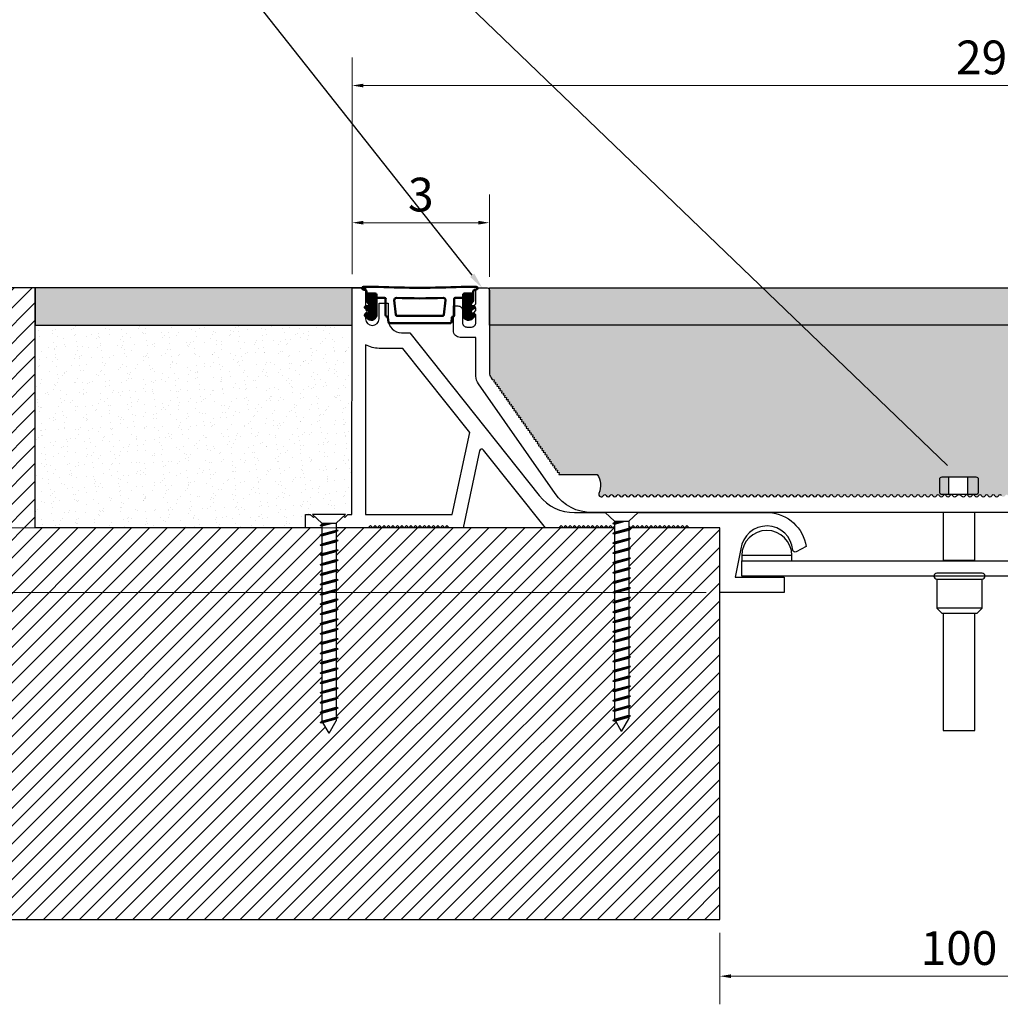
# Model space of a CAD drawing. Units: inches. Extents: x 257 to 1680, y 113 to 281.
# Drawn here: x 771 to 815, y 196 to 240 of the extents above; entities that cross this region are included whole.
import ezdxf
from ezdxf import colors
from ezdxf.entities.mleader import LeaderData, LeaderLine
from ezdxf.math import Vec2, Vec3

# ---------------------------------------------------------------- set-up
doc = ezdxf.new("R2010")
doc.units = ezdxf.units.IN
doc.header["$MEASUREMENT"] = 0
doc.set_wipeout_variables(frame=1)
for name, color, linetype in [('DIM-TEXT', 1, 'Continuous'), ('Layer2', 250, 'Continuous'), ('SUBSTRATE', 94, 'Continuous')]:
    doc.layers.add(name, color=color, linetype=linetype)
doc.layers.add('FASTENERS', color=130, linetype='Continuous', lineweight=30)
doc.layers.add('OBJECT', color=7, linetype='Continuous', lineweight=50)
doc.styles.add('2xIPC_TXT', font='arial.ttf', dxfattribs={"height": 0.2})
doc.styles.add('ISO Proportional', font='isocp.shx')
doc.dimstyles.new('nam', dxfattribs={"dimtxt": 0.6, "dimasz": 0.5, "dimexe": 1.25, "dimexo": 0.6, "dimgap": 0.5, "dimtad": 3, "dimdec": 1, "dimlfac": 0.5, "dimdsep": 46, "dimlunit": 6, "dimtxsty": 'ISO Proportional', "dimcen": 0, "dimclrd": 252, "dimclre": 252, "dimclrt": 5, "dimadec": 0, "dimazin": 0, "dimtfac": 1, "dimtdec": 1, "dimtofl": 0, "dimtmove": 0, "dimatfit": 3, "dimfxl": 1, "dimtvp": 1, "dimtolj": 1, "dimtzin": 0, "dimlwd": 15, "dimlwe": 15, "dimarcsym": 0})
pattern_1 = [(127.5, (993.2906, 67.37536), (-0.769188, -0.025147), [0, -0.606784, 0, -0.67864, 0, -0.6487]), (97.5, (993.2906, 67.3754), (-1.1266007, 0.706495), [0, -0.327344, 0, -0.546904, 0, -0.20958]), (57.5, (993.2906, 66.88435), (-0.0022591, 1.2431654), [0, -0.1996, 0, -0.71856, 0, -0.93812]), (47.5, (993.2906, 66.8843), (-0.350368, 1.2000457), [0, -0.0998, 0, -0.471056, 0, -0.53892])]
pattern_2 = [(45, (-1.127849, -1.249296), (-0.005892557, 0.005892557), [])]

# ---------------------------------------------------------------- blocks, each defined once
blk = doc.blocks.new('J1D501')
at = {"layer": 'OBJECT'}
h = blk.add_hatch(dxfattribs=at)
h.set_pattern_fill('ANSI31', color=256, scale=0.066667, style=0)
h.set_pattern_definition(pattern_2)
edge = h.paths.add_edge_path(flags=0)
edge.add_line((-0.1438, -0.1727), (-0.1181, -0.1954))
edge.add_arc((-0.0915, -0.1539), 0.0492, 237.3501, 360)
edge.add_line((-0.0423, -0.1539), (-0.0423, -0.0098))
edge.add_line((-0.0423, -0.0098), (-0.0423, 0.0292))
edge.add_arc((-0.0541, 0.0292), 0.0118, 0, 90)
edge.add_line((-0.0541, 0.041), (-0.1348, 0.041))
edge.add_line((-0.1348, 0.041), (-0.1348, -0.0274))
edge.add_arc((-0.125, -0.0274), 0.00984, 180, 223.95673)
edge.add_line((-0.1321, -0.0343), (-0.1154, -0.0516))
edge.add_arc((-0.126, -0.0619), 0.0148, -90, 43.95673, ccw=False)
edge.add_line((-0.126, -0.0766), (-0.1407, -0.0766))
edge.add_arc((-0.1407, -0.0865), 0.00984, 90, 248.69547)
edge.add_line((-0.1443, -0.0957), (-0.1238, -0.1075))
edge.add_arc((-0.1309, -0.1259), 0.0197, -90, 68.69547, ccw=False)
edge.add_line((-0.1309, -0.1455), (-0.1358, -0.1455))
edge.add_arc((-0.1358, -0.1603), 0.0148, 90, 237.3501)
h = blk.add_hatch(dxfattribs=at)
h.set_pattern_fill('ANSI31', color=256, scale=0.066667, style=0)
h.set_pattern_definition(pattern_2)
edge = h.paths.add_edge_path(flags=0)
edge.add_line((0.8533, 0.041), (0.7726, 0.041))
edge.add_arc((0.7726, 0.0292), 0.0118, 90, 180)
edge.add_line((0.7608, 0.0292), (0.7608, -0.0098))
edge.add_line((0.7608, -0.0098), (0.7608, -0.1539))
edge.add_arc((0.81, -0.1539), 0.0492, 180, 302.6499)
edge.add_line((0.8366, -0.1954), (0.8623, -0.1727))
edge.add_arc((0.8543, -0.1603), 0.0148, 302.6499, 450)
edge.add_line((0.8543, -0.1455), (0.8494, -0.1455))
edge.add_arc((0.8494, -0.1259), 0.0197, 111.30453, 270, ccw=False)
edge.add_line((0.8423, -0.1075), (0.8628, -0.0957))
edge.add_arc((0.8593, -0.0865), 0.00984, 291.30453, 450)
edge.add_line((0.8593, -0.0766), (0.8445, -0.0766))
edge.add_arc((0.8445, -0.0619), 0.0148, 136.04327, 270, ccw=False)
edge.add_line((0.8339, -0.0516), (0.8506, -0.0343))
edge.add_arc((0.8435, -0.0274), 0.00984, 316.04327, 360)
edge.add_line((0.8533, -0.0274), (0.8533, 0.041))
for p, q in [((-0.0233, 0.1025), (-0.1624, 0.1025)), ((0.8809, 0.1025), (0.7418, 0.1025)), ((-0.1624, 0.0764), (-0.1545, 0.0764)), ((-0.1348, 0.0567), (-0.1348, 0.041)), ((-0.0541, 0.041), (-0.1348, 0.041)), ((-0.1348, 0.041), (-0.1348, -0.0274)), ((-0.0423, -0.0098), (-0.0423, 0.0292)), ((-0.0325, 0), (0.0325, 0)), ((0.686, 0), (0.751, 0)), ((0.7608, -0.0098), (0.7608, 0.0292)), ((0.7726, 0.041), (0.8533, 0.041)), ((0.8533, 0.041), (0.8533, 0.0567)), ((0.8533, -0.0274), (0.8533, 0.041)), ((0.873, 0.0764), (0.8809, 0.0764)), ((-0.126, -0.0766), (-0.1407, -0.0766)), ((-0.1321, -0.0343), (-0.1154, -0.0516)), ((-0.0423, -0.1539), (-0.0423, -0.0098)), ((0.0423, -0.0098), (0.0423, -0.1625)), ((0.1222, -0.0217), (0.1363, -0.1558)), ((0.5822, -0.1558), (0.5963, -0.0217)), ((0.6762, -0.1625), (0.6762, -0.0098)), ((0.7608, -0.0098), (0.7608, -0.1539)), ((0.8339, -0.0516), (0.8506, -0.0343)), ((0.8593, -0.0766), (0.8445, -0.0766)), ((-0.1443, -0.0957), (-0.1238, -0.1075)), ((-0.1438, -0.1727), (-0.1181, -0.1954)), ((-0.1309, -0.1455), (-0.1358, -0.1455)), ((0.0625, -0.1811), (0.0674, -0.2248)), ((0.1461, -0.1647), (0.5724, -0.1647)), ((0.6511, -0.2248), (0.656, -0.1811)), ((0.8366, -0.1954), (0.8623, -0.1727)), ((0.8423, -0.1075), (0.8628, -0.0957)), ((0.8543, -0.1455), (0.8494, -0.1455)), ((0.0772, -0.2336), (0.6413, -0.2336))]:
    blk.add_line(p, q, dxfattribs=at)
for centre, radius, start, end in [((-0.1624, 0.0895), 0.0131, 90, 270), ((0.3593, 9.3914), 9.2968, 267.64169, 272.35831), ((0.8809, 0.0895), 0.0131, 270, 90), ((-0.1545, 0.0567), 0.0197, 0, 90), ((-0.0541, 0.0292), 0.0118, 0, 90), ((0.1418, -0.0197), 0.0197, 88.01075, 186), ((0.5767, -0.0197), 0.0197, 354, 91.98925), ((0.7726, 0.0292), 0.0118, 90, 180), ((0.873, 0.0567), 0.0197, 90, 180), ((-0.1407, -0.0865), 0.00984, 90, 248.69547), ((-0.125, -0.0274), 0.00984, 180, 223.95673), ((-0.126, -0.0619), 0.0148, 270, 43.95673), ((-0.0325, -0.0098), 0.00984, 90, 180), ((0.0325, -0.0098), 0.00984, 0, 90), ((0.3593, 6.241), 6.2447, 268.01075, 271.98925), ((0.686, -0.0098), 0.00984, 90, 180), ((0.751, -0.0098), 0.00984, 0, 90), ((0.8445, -0.0619), 0.0148, 136.04327, 270), ((0.8435, -0.0274), 0.00984, 316.04327, 0), ((0.8593, -0.0865), 0.00984, 291.30453, 90), ((-0.1358, -0.1603), 0.0148, 90, 237.3501), ((-0.1309, -0.1259), 0.0197, 270, 68.69547), ((-0.0915, -0.1539), 0.0492, 237.3501, 0), ((0.0522, -0.1625), 0.00984, 180, 271.59918), ((0.0527, -0.1822), 0.00984, 6.38155, 91.59918), ((0.1461, -0.1548), 0.00984, 186, 270), ((0.5724, -0.1548), 0.00984, 270, 354), ((0.6658, -0.1822), 0.00984, 88.40082, 173.61845), ((0.6663, -0.1625), 0.00984, 268.40082, 0), ((0.81, -0.1539), 0.0492, 180, 302.6499), ((0.8494, -0.1259), 0.0197, 111.30453, 270), ((0.8543, -0.1603), 0.0148, 302.6499, 90), ((0.0772, -0.2237), 0.00984, 186.38155, 270), ((0.6413, -0.2237), 0.00984, 270, 353.61845)]:
    blk.add_arc(centre, radius, start, end, dxfattribs=at)
blk = doc.blocks.new('JK061')
blk.add_wipeout([(0.151, 0), (0.066, -0.0794), (0.066, -1.8857), (0, -2), (-0.0645, -1.8883), (-0.066, -0.0794), (-0.151, 0)]).dxf.layer = 'FASTENERS'
blk.add_wipeout([(-0.151, 0), (-0.066, -0.0794), (-0.066, -1.8857), (0, -2), (0.066, -1.8857), (0.066, -0.0794), (0.151, 0)]).dxf.layer = 'FASTENERS'
at = {"layer": 'FASTENERS'}
for p, q in [((0.151, 0), (-0.151, 0)), ((-0.151, 0), (-0.066, -0.0794)), ((0.151, 0), (0.066, -0.0794)), ((-0.082, -0.1013), (0, -0.0794)), ((-0.082, -0.1013), (-0.066, -0.0887)), ((-0.066, -0.0794), (-0.066, -1.8857)), ((-0.066, -0.0794), (0.066, -0.0794)), ((-0.066, -0.1054), (0.0313, -0.0794)), ((-0.066, -0.0887), (-0.0312, -0.0794)), ((0.066, -0.0794), (0.066, -1.8857)), ((-0.082, -0.1013), (-0.066, -0.1054)), ((-0.082, -0.1913), (0.082, -0.1474)), ((-0.082, -0.1913), (-0.066, -0.1787)), ((-0.066, -0.1787), (0.066, -0.1433)), ((-0.066, -0.1954), (0.066, -0.1601)), ((0.082, -0.1474), (0.066, -0.1433)), ((0.082, -0.1474), (0.066, -0.1601)), ((-0.082, -0.1913), (-0.066, -0.1954)), ((-0.082, -0.2813), (0.082, -0.2374)), ((-0.082, -0.2813), (-0.066, -0.2687)), ((-0.066, -0.2687), (0.066, -0.2333)), ((-0.066, -0.2854), (0.066, -0.2501)), ((0.082, -0.2374), (0.066, -0.2333)), ((0.082, -0.2374), (0.066, -0.2501)), ((-0.082, -0.2813), (-0.066, -0.2854)), ((-0.082, -0.3713), (0.082, -0.3274)), ((-0.082, -0.3713), (-0.066, -0.3587)), ((-0.066, -0.3587), (0.066, -0.3233)), ((-0.066, -0.3754), (0.066, -0.3401)), ((0.082, -0.3274), (0.066, -0.3233)), ((0.082, -0.3274), (0.066, -0.3401)), ((-0.082, -0.3713), (-0.066, -0.3754)), ((-0.082, -0.4613), (0.082, -0.4174)), ((-0.082, -0.4613), (-0.066, -0.4487)), ((-0.066, -0.4487), (0.066, -0.4133)), ((-0.066, -0.4654), (0.066, -0.4301)), ((0.082, -0.4174), (0.066, -0.4133)), ((0.082, -0.4174), (0.066, -0.4301)), ((-0.082, -0.4613), (-0.066, -0.4654)), ((-0.082, -0.5513), (0.082, -0.5074)), ((-0.082, -0.5513), (-0.066, -0.5387)), ((-0.066, -0.5387), (0.066, -0.5033)), ((-0.066, -0.5554), (0.066, -0.5201)), ((0.082, -0.5074), (0.066, -0.5033)), ((0.082, -0.5074), (0.066, -0.5201)), ((-0.082, -0.5513), (-0.066, -0.5554)), ((-0.082, -0.6413), (0.082, -0.5974)), ((-0.082, -0.6413), (-0.066, -0.6287)), ((-0.066, -0.6287), (0.066, -0.5933)), ((-0.066, -0.6454), (0.066, -0.6101)), ((0.082, -0.5974), (0.066, -0.5933)), ((0.082, -0.5974), (0.066, -0.6101)), ((-0.082, -0.6413), (-0.066, -0.6454)), ((-0.082, -0.7313), (0.082, -0.6874)), ((-0.082, -0.7313), (-0.066, -0.7187)), ((-0.066, -0.7187), (0.066, -0.6833)), ((-0.066, -0.7354), (0.066, -0.7001)), ((0.082, -0.6874), (0.066, -0.6833)), ((0.082, -0.6874), (0.066, -0.7001)), ((-0.082, -0.7313), (-0.066, -0.7354)), ((-0.082, -0.8213), (0.082, -0.7774)), ((-0.082, -0.8213), (-0.066, -0.8087)), ((-0.066, -0.8087), (0.066, -0.7733)), ((-0.066, -0.8254), (0.066, -0.7901)), ((0.082, -0.7774), (0.066, -0.7733)), ((0.082, -0.7774), (0.066, -0.7901)), ((-0.082, -0.8213), (-0.066, -0.8254)), ((-0.082, -0.9113), (0.082, -0.8674)), ((-0.082, -0.9113), (-0.066, -0.8987)), ((-0.066, -0.8987), (0.066, -0.8633)), ((-0.066, -0.9154), (0.066, -0.8801)), ((0.082, -0.8674), (0.066, -0.8633)), ((0.082, -0.8674), (0.066, -0.8801)), ((-0.082, -0.9113), (-0.066, -0.9154)), ((-0.082, -1.0013), (0.082, -0.9574)), ((-0.082, -1.0013), (-0.066, -0.9887)), ((-0.066, -0.9887), (0.066, -0.9533)), ((-0.066, -1.0054), (0.066, -0.9701)), ((0.082, -0.9574), (0.066, -0.9533)), ((0.082, -0.9574), (0.066, -0.9701)), ((-0.082, -1.0013), (-0.066, -1.0054)), ((-0.082, -1.0913), (0.082, -1.0474)), ((-0.082, -1.0913), (-0.066, -1.0787)), ((-0.066, -1.0787), (0.066, -1.0433)), ((-0.066, -1.0954), (0.066, -1.0601)), ((0.082, -1.0474), (0.066, -1.0433)), ((0.082, -1.0474), (0.066, -1.0601)), ((-0.082, -1.0913), (-0.066, -1.0954)), ((-0.082, -1.1813), (0.082, -1.1374)), ((-0.082, -1.1813), (-0.066, -1.1687)), ((-0.066, -1.1687), (0.066, -1.1333)), ((-0.066, -1.1854), (0.066, -1.1501)), ((0.082, -1.1374), (0.066, -1.1333)), ((0.082, -1.1374), (0.066, -1.1501)), ((-0.082, -1.1813), (-0.066, -1.1854)), ((-0.082, -1.2713), (0.082, -1.2274)), ((-0.082, -1.2713), (-0.066, -1.2587)), ((-0.066, -1.2587), (0.066, -1.2233)), ((-0.066, -1.2754), (0.066, -1.2401)), ((0.082, -1.2274), (0.066, -1.2233)), ((0.082, -1.2274), (0.066, -1.2401)), ((-0.082, -1.2713), (-0.066, -1.2754)), ((-0.082, -1.3613), (0.082, -1.3174)), ((-0.082, -1.3613), (-0.066, -1.3487)), ((-0.066, -1.3487), (0.066, -1.3133)), ((-0.066, -1.3654), (0.066, -1.3301)), ((0.082, -1.3174), (0.066, -1.3133)), ((0.082, -1.3174), (0.066, -1.3301)), ((-0.082, -1.3613), (-0.066, -1.3654)), ((-0.082, -1.4513), (0.082, -1.4074)), ((-0.082, -1.4513), (-0.066, -1.4387)), ((-0.066, -1.4387), (0.066, -1.4033)), ((-0.066, -1.4554), (0.066, -1.4201)), ((0.082, -1.4074), (0.066, -1.4033)), ((0.082, -1.4074), (0.066, -1.4201)), ((-0.082, -1.4513), (-0.066, -1.4554)), ((-0.082, -1.5413), (0.082, -1.4974)), ((-0.082, -1.5413), (-0.066, -1.5287)), ((-0.066, -1.5287), (0.066, -1.4933)), ((-0.066, -1.5454), (0.066, -1.5101)), ((0.082, -1.4974), (0.066, -1.4933)), ((0.082, -1.4974), (0.066, -1.5101)), ((-0.082, -1.5413), (-0.066, -1.5454)), ((-0.082, -1.6313), (0.082, -1.5874)), ((-0.082, -1.6313), (-0.066, -1.6187)), ((-0.066, -1.6187), (0.066, -1.5833)), ((-0.066, -1.6354), (0.066, -1.6001)), ((0.082, -1.5874), (0.066, -1.5833)), ((0.082, -1.5874), (0.066, -1.6001)), ((-0.082, -1.6313), (-0.066, -1.6354)), ((-0.082, -1.7213), (0.082, -1.6774)), ((-0.082, -1.7213), (-0.066, -1.7087)), ((-0.066, -1.7087), (0.066, -1.6733)), ((-0.066, -1.7254), (0.066, -1.6901)), ((0.082, -1.6774), (0.066, -1.6733)), ((0.082, -1.6774), (0.066, -1.6901)), ((-0.082, -1.7213), (-0.066, -1.7254)), ((-0.082, -1.8113), (0.082, -1.7674)), ((-0.082, -1.8113), (-0.066, -1.7987)), ((-0.066, -1.7987), (0.066, -1.7633)), ((-0.066, -1.8154), (0.066, -1.7801)), ((0.082, -1.7674), (0.066, -1.7633)), ((0.082, -1.7674), (0.066, -1.7801)), ((-0.082, -1.8113), (-0.066, -1.8154)), ((-0.082, -1.9013), (0.082, -1.8574)), ((-0.082, -1.9013), (-0.066, -1.8887)), ((-0.066, -1.8887), (0.066, -1.8533)), ((-0.066, -1.9054), (0.066, -1.8701)), ((0, -2), (-0.066, -1.8857)), ((0, -2), (0.066, -1.8857)), ((0.082, -1.8574), (0.066, -1.8533)), ((0.082, -1.8574), (0.066, -1.8701)), ((-0.082, -1.9013), (-0.066, -1.9054))]:
    blk.add_line(p, q, dxfattribs=at)
blk = doc.blocks.new('*D37')
at = {"layer": 'DEFPOINTS', "color": 0, "transparency": 16777216}
for p in [(768.321, 227.987), (787.31, 227.987), (787.31, 217.311)]:
    blk.add_point(p, dxfattribs=at)
at = {"layer": 'DIM-TEXT', "color": 252, "lineweight": 15, "transparency": 16777216}
for p, q in [((786.71, 227.987), (767.071, 227.987)), ((768.321, 217.811), (768.321, 227.487)), ((786.71, 217.311), (767.071, 217.311))]:
    blk.add_line(p, q, dxfattribs=at)
at = {"layer": 'DIM-TEXT', "color": 252, "transparency": 16777216}
for points in [[(768.238, 227.487), (768.405, 227.487), (768.321, 227.987)], [(768.238, 217.811), (768.405, 217.811), (768.321, 217.311)]]:
    blk.add_solid(points, dxfattribs=at)
at = {"layer": 'DIM-TEXT', "color": 5, "transparency": 16777216, "insert": (767.071, 222.649), "char_height": 1.5, "attachment_point": 5, "rotation": 90, "style": 'ISO Proportional'}
blk.add_mtext('\\A1;53.5', dxfattribs=at)
blk = doc.blocks.new('*D38')
at = {"layer": 'DEFPOINTS', "color": 0, "transparency": 16777216}
for p in [(787.31, 217.311), (768.31, 214.436), (802.574, 214.436)]:
    blk.add_point(p, dxfattribs=at)
at = {"layer": 'DIM-TEXT', "color": 252, "lineweight": 15, "transparency": 16777216}
for p, q in [((786.71, 217.311), (767.06, 217.311)), ((768.31, 216.811), (768.31, 214.936)), ((801.974, 214.436), (767.06, 214.436)), ((768.31, 214.436), (768.31, 209.874))]:
    blk.add_line(p, q, dxfattribs=at)
at = {"layer": 'DIM-TEXT', "color": 252, "transparency": 16777216}
for points in [[(768.226, 216.811), (768.393, 216.811), (768.31, 217.311)], [(768.226, 214.936), (768.393, 214.936), (768.31, 214.436)]]:
    blk.add_solid(points, dxfattribs=at)
at = {"layer": 'DIM-TEXT', "color": 5, "transparency": 16777216, "insert": (767.06, 211.905), "char_height": 1.5, "attachment_point": 5, "rotation": 90, "style": 'ISO Proportional'}
blk.add_mtext('\\A1;14.5', dxfattribs=at)
blk = doc.blocks.new('*D39')
at = {"layer": 'DEFPOINTS', "color": 0, "transparency": 16777216}
for p in [(802.574, 199.911), (823.829, 199.911), (802.574, 197.386)]:
    blk.add_point(p, dxfattribs=at)
at = {"layer": 'DIM-TEXT', "color": 252, "lineweight": 15, "transparency": 16777216}
for p, q in [((802.574, 199.311), (802.574, 196.136)), ((823.829, 199.311), (823.829, 196.136)), ((823.329, 197.386), (803.074, 197.386))]:
    blk.add_line(p, q, dxfattribs=at)
at = {"layer": 'DIM-TEXT', "color": 252, "transparency": 16777216}
for points in [[(803.074, 197.469), (803.074, 197.303), (802.574, 197.386)], [(823.329, 197.469), (823.329, 197.303), (823.829, 197.386)]]:
    blk.add_solid(points, dxfattribs=at)
at = {"layer": 'DIM-TEXT', "color": 5, "transparency": 16777216, "insert": (813.201, 198.636), "char_height": 1.5, "width": 2.7, "attachment_point": 5, "style": 'ISO Proportional'}
blk.add_mtext('\\A1;100', dxfattribs=at)
blk = doc.blocks.new('*D41')
at = {"layer": 'DEFPOINTS', "color": 0, "transparency": 16777216}
for p in [(792.343, 230.87), (786.247, 227.983), (792.343, 227.869)]:
    blk.add_point(p, dxfattribs=at)
at = {"layer": 'DIM-TEXT', "color": 252, "lineweight": 15, "transparency": 16777216}
for p, q in [((786.247, 228.583), (786.247, 232.12)), ((792.343, 228.469), (792.343, 232.12)), ((786.747, 230.87), (791.843, 230.87))]:
    blk.add_line(p, q, dxfattribs=at)
at = {"layer": 'DIM-TEXT', "color": 252, "transparency": 16777216}
for points in [[(786.747, 230.954), (786.747, 230.787), (786.247, 230.87)], [(791.843, 230.954), (791.843, 230.787), (792.343, 230.87)]]:
    blk.add_solid(points, dxfattribs=at)
at = {"layer": 'DIM-TEXT', "color": 5, "transparency": 16777216, "insert": (789.295, 232.12), "char_height": 1.5, "attachment_point": 5, "style": 'ISO Proportional'}
blk.add_mtext('\\A1;3', dxfattribs=at)
blk = doc.blocks.new('*D42')
at = {"layer": 'DEFPOINTS', "color": 0, "transparency": 16777216}
for p in [(840.157, 236.966), (786.246, 227.983), (840.157, 227.983)]:
    blk.add_point(p, dxfattribs=at)
at = {"layer": 'DIM-TEXT', "color": 252, "lineweight": 15, "transparency": 16777216}
for p, q in [((786.246, 228.583), (786.246, 238.216)), ((840.157, 228.583), (840.157, 238.216)), ((786.746, 236.966), (839.657, 236.966))]:
    blk.add_line(p, q, dxfattribs=at)
at = {"layer": 'DIM-TEXT', "color": 252, "transparency": 16777216}
for points in [[(786.746, 237.049), (786.746, 236.883), (786.246, 236.966)], [(839.657, 237.049), (839.657, 236.883), (840.157, 236.966)]]:
    blk.add_solid(points, dxfattribs=at)
at = {"layer": 'DIM-TEXT', "color": 5, "transparency": 16777216, "insert": (814.774, 238.216), "char_height": 1.5, "attachment_point": 5, "style": 'ISO Proportional'}
blk.add_mtext('\\A1;295', dxfattribs=at)

msp = doc.modelspace()

# ---------------------------------------------------------------- hatches: boundary and pattern name
at = {"true_color": 0x000000}
h = msp.add_hatch(dxfattribs=at)
h.set_pattern_fill('ANSI31', color=18, scale=4.491)
h.set_pattern_definition([(45, (993.2906, 67.37536), (-0.3969521, 0.3969521), [])])
h.paths.add_polyline_path([(802.574, 199.911), (802.574, 217.311), (772.17, 217.311), (772.17, 227.983), (769.313, 227.983), (769.313, 217.311), (769.313, 199.911)])
at = {"layer": 'Layer2', "true_color": 0x606a70}
h = msp.add_hatch(color=251, dxfattribs=at)
h.dxf.hatch_style = 1
h.paths.add_polyline_path([(786.244, 226.317), (786.246, 227.15), (786.246, 227.983), (772.17, 227.983), (772.17, 226.317)])
h = msp.add_hatch(color=251, dxfattribs=at)
h.dxf.hatch_style = 1
h.paths.add_polyline_path([(834.06, 227.983), (792.343, 227.983), (792.343, 227.15), (792.343, 226.317), (834.06, 226.317)])
at = {"layer": 'SUBSTRATE', "true_color": 0x000000}
h = msp.add_hatch(dxfattribs=at)
h.set_pattern_fill('AR-SAND', color=18, scale=0.3992, angle=90)
h.set_pattern_definition(pattern_1)
h.paths.add_polyline_path([(784.167, 217.311), (784.167, 217.909), (784.662, 217.909), (784.802, 217.77), (785.081, 218.049), (785.361, 217.77), (785.64, 218.049), (785.92, 217.77), (786.228, 218.078), (786.244, 226.317), (772.17, 226.317), (772.17, 217.311)])
h = msp.add_hatch(dxfattribs=at)
h.set_pattern_fill('AR-SAND', color=18, scale=0.3992, angle=90)
h.set_pattern_definition(pattern_1)
h.paths.add_polyline_path([(833.44, 223.301), (833.523, 223.316), (833.509, 223.399), (833.592, 223.414), (833.577, 223.497), (833.661, 223.512), (833.646, 223.595), (833.73, 223.61), (833.715, 223.693), (833.798, 223.708), (833.784, 223.791), (833.867, 223.806), (833.852, 223.889), (833.936, 223.904), (833.987, 223.978, 0.153915), (834.06, 224.207), (834.06, 226.317), (792.343, 226.317), (792.343, 224.207, 0.153915), (792.415, 223.978), (792.467, 223.904), (792.55, 223.889), (792.536, 223.806), (792.619, 223.791), (792.604, 223.708), (792.688, 223.693), (792.673, 223.61), (792.756, 223.595), (792.742, 223.512), (792.825, 223.497), (792.81, 223.414), (792.894, 223.399), (792.879, 223.316), (792.963, 223.301), (792.948, 223.217), (793.031, 223.203), (793.017, 223.119), (793.1, 223.105), (793.085, 223.021), (793.169, 223.007), (793.154, 222.923), (793.237, 222.908), (793.223, 222.825), (793.306, 222.81), (793.291, 222.727), (793.375, 222.712), (793.36, 222.629), (793.443, 222.614), (793.429, 222.531), (793.512, 222.516), (793.497, 222.433), (793.581, 222.418), (793.566, 222.335), (793.649, 222.32), (793.635, 222.236), (793.718, 222.222), (793.703, 222.138), (793.787, 222.124), (793.772, 222.04), (793.856, 222.026), (793.841, 221.942), (793.924, 221.927), (793.91, 221.844), (793.993, 221.829), (793.978, 221.746), (794.062, 221.731), (794.047, 221.648), (794.13, 221.633), (794.116, 221.55), (794.199, 221.535), (794.184, 221.452), (794.268, 221.437), (794.253, 221.354), (794.336, 221.339), (794.322, 221.255), (794.405, 221.241), (794.39, 221.157), (794.474, 221.143), (794.459, 221.059), (794.542, 221.045), (794.528, 220.961), (794.611, 220.946), (794.596, 220.863), (794.68, 220.848), (794.665, 220.765), (794.749, 220.75), (794.734, 220.667), (794.817, 220.652), (794.803, 220.569), (794.886, 220.554), (794.871, 220.471), (794.955, 220.456), (794.94, 220.372), (795.023, 220.358), (795.009, 220.274), (795.092, 220.26), (795.077, 220.176), (795.161, 220.162), (795.146, 220.078), (795.229, 220.063), (795.215, 219.98), (795.298, 219.965), (795.283, 219.882), (795.367, 219.867), (795.352, 219.784), (795.435, 219.769), (795.421, 219.686), (797.126, 219.686, -0.250765), (797.209, 218.842, 0.98132), (797.413, 218.753, -0.657215), (797.523, 218.75, 0.6742), (797.708, 218.75, -0.6742), (797.819, 218.75, 0.6742), (798.004, 218.75, -0.6742), (798.115, 218.75, 0.6742), (798.3, 218.75, -0.6742), (798.411, 218.75, 0.6742), (798.596, 218.75, -0.6742), (798.707, 218.75, 0.6742), (798.892, 218.75, -0.6742), (799.004, 218.75, 0.6742), (799.189, 218.75, -0.6742), (799.3, 218.75, 0.6742), (799.485, 218.75, -0.6742), (799.596, 218.75, 0.6742), (799.781, 218.75, -0.6742), (799.892, 218.75, 0.6742), (800.077, 218.75, -0.6742), (800.188, 218.75, 0.6742), (800.373, 218.75, -0.6742), (800.484, 218.75, 0.6742), (800.669, 218.75, -0.6742), (800.78, 218.75, 0.6742), (800.965, 218.75, -0.6742), (801.076, 218.75, 0.6742), (801.261, 218.75, -0.6742), (801.372, 218.75, 0.6742), (801.557, 218.75, -0.6742), (801.668, 218.75, 0.6742), (801.853, 218.75, -0.6742), (801.964, 218.75, 0.6742), (802.149, 218.75, -0.6742), (802.26, 218.75, 0.6742), (802.445, 218.75, -0.6742), (802.556, 218.75, 0.6742), (802.741, 218.75, -0.6742), (802.852, 218.75, 0.6742), (803.037, 218.75, -0.6742), (803.148, 218.75, 0.6742), (803.333, 218.75, -0.6742), (803.444, 218.75, 0.6742), (803.629, 218.75, -0.6742), (803.74, 218.75, 0.6742), (803.925, 218.75, -0.6742), (804.036, 218.75, 0.6742), (804.221, 218.75, -0.6742), (804.332, 218.75, 0.6742), (804.518, 218.75, -0.6742), (804.629, 218.75, 0.6742), (804.814, 218.75, -0.6742), (804.925, 218.75, 0.6742), (805.11, 218.75, -0.6742), (805.221, 218.75, 0.6742), (805.406, 218.75, -0.6742), (805.517, 218.75, 0.6742), (805.702, 218.75, -0.6742), (805.813, 218.75, 0.6742), (805.998, 218.75, -0.6742), (806.109, 218.75, 0.6742), (806.294, 218.75, -0.6742), (806.405, 218.75, 0.6742), (806.59, 218.75, -0.6742), (806.701, 218.75, 0.6742), (806.886, 218.75, -0.6742), (806.997, 218.75, 0.6742), (807.182, 218.75, -0.6742), (807.293, 218.75, 0.6742), (807.478, 218.75, -0.6742), (807.589, 218.75, 0.6742), (807.774, 218.75, -0.6742), (807.885, 218.75, 0.6742), (808.07, 218.75, -0.6742), (808.181, 218.75, 0.6742), (808.366, 218.75, -0.6742), (808.477, 218.75, 0.6742), (808.662, 218.75, -0.6742), (808.773, 218.75, 0.6742), (808.958, 218.75, -0.6742), (809.069, 218.75, 0.6742), (809.254, 218.75, -0.6742), (809.365, 218.75, 0.6742), (809.55, 218.75, -0.6742), (809.661, 218.75, 0.6742), (809.847, 218.75, -0.6742), (809.958, 218.75, 0.6742), (810.143, 218.75, -0.6742), (810.254, 218.75, 0.6742), (810.439, 218.75, -0.6742), (810.55, 218.75, 0.6742), (810.735, 218.75, -0.6742), (810.846, 218.75, 0.6742), (811.031, 218.75, -0.6742), (811.142, 218.75, 0.6742), (811.327, 218.75, -0.6742), (811.438, 218.75, 0.6742), (811.623, 218.75, -0.6742), (811.734, 218.75, 0.6742), (811.919, 218.75, -0.6742), (812.03, 218.75, 0.6742), (812.215, 218.75, -0.6742), (812.326, 218.75, 0.6742), (812.511, 218.75, -0.6742), (812.622, 218.75, 0.824388), (812.814, 218.788), (812.749, 218.788), (812.749, 219.577), (813.585, 219.577), (813.588, 218.787, 0.82219), (813.781, 218.75, -0.6742), (813.892, 218.75, 0.6742), (814.077, 218.75, -0.6742), (814.188, 218.75, 0.6742), (814.373, 218.75, -0.6742), (814.484, 218.75, 0.6742), (814.669, 218.75, -0.6742), (814.78, 218.75, 0.6742), (814.965, 218.75, -0.6742), (815.076, 218.75, 0.6742), (815.261, 218.75, -0.6742), (815.372, 218.75, 0.6742), (815.557, 218.75, -0.6742), (815.668, 218.75, 0.6742), (815.853, 218.75, -0.6742), (815.964, 218.75, 0.6742), (816.149, 218.75, -0.6742), (816.26, 218.75, 0.6742), (816.445, 218.75, -0.6742), (816.556, 218.75, 0.6742), (816.741, 218.75, -0.6742), (816.852, 218.75, 0.6742), (817.037, 218.75, -0.6742), (817.148, 218.75, 0.6742), (817.333, 218.75, -0.6742), (817.444, 218.75, 0.6742), (817.629, 218.75, -0.6742), (817.74, 218.75, 0.6742), (817.925, 218.75, -0.6742), (818.036, 218.75, 0.6742), (818.221, 218.75, -0.6742), (818.332, 218.75, 0.6742), (818.517, 218.75, -0.6742), (818.629, 218.75, 0.6742), (818.814, 218.75, -0.6742), (818.925, 218.75, 0.6742), (819.11, 218.75, -0.6742), (819.221, 218.75, 0.6742), (819.406, 218.75, -0.6742), (819.517, 218.75, 0.6742), (819.702, 218.75, -0.6742), (819.813, 218.75, 0.6742), (819.998, 218.75, -0.6742), (820.109, 218.75, 0.6742), (820.294, 218.75, -0.6742), (820.405, 218.75, 0.6742), (820.59, 218.75, -0.6742), (820.701, 218.75, 0.6742), (820.886, 218.75, -0.6742), (820.997, 218.75, 0.6742), (821.182, 218.75, -0.6742), (821.293, 218.75, 0.6742), (821.478, 218.75, -0.6742), (821.589, 218.75, 0.6742), (821.774, 218.75, -0.6742), (821.885, 218.75, 0.6742), (822.07, 218.75, -0.6742), (822.181, 218.75, 0.6742), (822.366, 218.75, -0.6742), (822.477, 218.75, 0.6742), (822.662, 218.75, -0.6742), (822.773, 218.75, 0.6742), (822.958, 218.75, -0.6742), (823.069, 218.75, 0.6742), (823.254, 218.75, -0.6742), (823.365, 218.75, 0.6742), (823.55, 218.75, -0.6742), (823.661, 218.75, 0.6742), (823.846, 218.75, -0.6742), (823.958, 218.75, 0.6742), (824.143, 218.75, -0.6742), (824.254, 218.75, 0.6742), (824.439, 218.75, -0.6742), (824.55, 218.75, 0.6742), (824.735, 218.75, -0.6742), (824.846, 218.75, 0.6742), (825.031, 218.75, -0.6742), (825.142, 218.75, 0.6742), (825.327, 218.75, -0.6742), (825.438, 218.75, 0.6742), (825.623, 218.75, -0.6742), (825.734, 218.75, 0.6742), (825.919, 218.75, -0.6742), (826.03, 218.75, 0.6742), (826.215, 218.75, -0.6742), (826.326, 218.75, 0.6742), (826.511, 218.75, -0.6742), (826.622, 218.75, 0.6742), (826.807, 218.75, -0.6742), (826.918, 218.75, 0.6742), (827.103, 218.75, -0.6742), (827.214, 218.75, 0.6742), (827.399, 218.75, -0.6742), (827.51, 218.75, 0.6742), (827.695, 218.75, -0.6742), (827.806, 218.75, 0.6742), (827.991, 218.75, -0.6742), (828.102, 218.75, 0.6742), (828.287, 218.75, -0.6742), (828.398, 218.75, 0.6742), (828.583, 218.75, -0.6742), (828.694, 218.75, 0.6742), (828.879, 218.75, -0.657215), (828.989, 218.753, 0.98132), (829.194, 218.842, -0.250765), (829.276, 219.686), (830.982, 219.686), (830.967, 219.769), (831.051, 219.784), (831.036, 219.867), (831.119, 219.882), (831.105, 219.965), (831.188, 219.98), (831.173, 220.063), (831.257, 220.078), (831.242, 220.162), (831.325, 220.176), (831.311, 220.26), (831.394, 220.274), (831.379, 220.358), (831.463, 220.372), (831.448, 220.456), (831.531, 220.471), (831.517, 220.554), (831.6, 220.569), (831.585, 220.652), (831.669, 220.667), (831.654, 220.75), (831.737, 220.765), (831.723, 220.848), (831.806, 220.863), (831.791, 220.946), (831.875, 220.961), (831.86, 221.045), (831.944, 221.059), (831.929, 221.143), (832.012, 221.157), (831.998, 221.241), (832.081, 221.255), (832.066, 221.339), (832.15, 221.354), (832.135, 221.437), (832.218, 221.452), (832.204, 221.535), (832.287, 221.55), (832.272, 221.633), (832.356, 221.648), (832.341, 221.731), (832.424, 221.746), (832.41, 221.829), (832.493, 221.844), (832.478, 221.927), (832.562, 221.942), (832.547, 222.026), (832.63, 222.04), (832.616, 222.124), (832.699, 222.138), (832.684, 222.222), (832.768, 222.236), (832.753, 222.32), (832.837, 222.335), (832.822, 222.418), (832.905, 222.433), (832.891, 222.516), (832.974, 222.531), (832.959, 222.614), (833.043, 222.629), (833.028, 222.712), (833.111, 222.727), (833.097, 222.81), (833.18, 222.825), (833.165, 222.908), (833.249, 222.923), (833.234, 223.007), (833.317, 223.021), (833.303, 223.105), (833.386, 223.119), (833.371, 223.203), (833.455, 223.217)])

# ---------------------------------------------------------------- linework, layer by layer
for p, q in [((812.501, 217.989), (812.501, 215.867)), ((813.898, 215.867), (813.901, 217.989)), ((812.501, 215.867), (813.898, 215.867)), ((812.215, 215.035), (814.223, 215.035)), ((812.503, 208.309), (813.9, 208.309))]:
    msp.add_line(p, q)
at = {"color": 250}
for points in [[(772.17, 217.311), (772.17, 227.983), (769.313, 227.983), (769.313, 217.311)], [(769.313, 217.311), (769.313, 199.911), (802.574, 199.911), (802.574, 217.311), (772.17, 217.311)]]:
    msp.add_lwpolyline(points, dxfattribs=at)
for points in [[(786.246, 227.983), (772.17, 227.983), (772.17, 226.317), (786.246, 226.317)], [(792.343, 227.983), (834.06, 227.983), (834.06, 226.317), (792.343, 226.317)]]:
    msp.add_lwpolyline(points, close=True, dxfattribs=at)
for points in [[(784.167, 217.311), (784.167, 217.909), (784.383, 217.909), (784.522, 217.77), (784.662, 217.909), (784.802, 217.77), (784.942, 217.909), (785.081, 217.77), (785.221, 217.909), (785.361, 217.77), (785.5, 217.909), (785.64, 217.77), (785.78, 217.909), (785.92, 217.77), (786.059, 217.909), (786.228, 217.909), (786.247, 227.983), (786.844, 227.981), (786.844, 227.183), (786.884, 227.143, -0.414214), (786.884, 227.058), (786.844, 227.018), (786.884, 226.977, -0.414214), (786.884, 226.893), (786.844, 226.852), (786.844, 226.603, 0.999027), (787.442, 226.603), (787.444, 227.302), (787.843, 227.301), (787.841, 226.582, 0.414214), (788.439, 225.982), (788.803, 225.982), (794.557, 218.743, 0.228638), (796.12, 217.989), (798.116, 217.989), (798.116, 217.949, 1), (798.315, 217.949), (798.315, 217.989), (804.765, 217.989, -0.356627), (806.405, 216.479), (805.967, 216.245, -0.540353), (805.82, 216.324, 0.903045), (803.507, 216.373), (803.265, 215.115), (805.428, 215.115), (805.428, 214.436), (802.574, 214.436), (802.574, 215.115), (802.574, 217.311), (801.217, 217.311), (801.117, 217.41), (801.017, 217.311), (800.917, 217.41), (800.817, 217.311), (800.718, 217.41), (800.618, 217.311), (800.518, 217.41), (800.418, 217.311), (800.318, 217.41), (800.219, 217.311), (800.119, 217.41), (800.019, 217.311), (799.919, 217.41), (799.819, 217.311), (799.72, 217.41), (799.62, 217.311), (799.52, 217.41), (799.42, 217.311), (799.32, 217.41), (799.221, 217.311), (799.121, 217.41), (799.021, 217.311), (798.921, 217.41), (798.821, 217.311), (798.722, 217.41), (798.622, 217.311), (798.522, 217.41), (798.422, 217.311), (798.322, 217.41), (798.223, 217.311), (798.123, 217.41), (798.023, 217.311), (797.923, 217.41), (797.823, 217.311), (797.724, 217.41), (797.624, 217.311), (797.524, 217.41), (797.424, 217.311), (797.324, 217.41), (797.225, 217.311), (797.125, 217.41), (797.025, 217.311), (796.925, 217.41), (796.825, 217.311), (796.726, 217.41), (796.626, 217.311), (796.526, 217.41), (796.426, 217.311), (796.326, 217.41), (796.227, 217.311), (796.127, 217.41), (796.027, 217.311), (795.927, 217.41), (795.827, 217.311), (795.728, 217.41), (795.628, 217.311), (795.528, 217.41), (795.428, 217.311), (794.829, 217.311), (792.081, 220.768, 0.634096), (791.905, 220.726), (791.179, 217.311), (790.554, 217.311), (790.454, 217.41), (790.355, 217.311), (790.255, 217.41), (790.155, 217.311), (790.055, 217.41), (789.955, 217.311), (789.856, 217.41), (789.756, 217.311), (789.656, 217.41), (789.556, 217.311), (789.456, 217.41), (789.357, 217.311), (789.257, 217.41), (789.157, 217.311), (789.057, 217.41), (788.957, 217.311), (788.858, 217.41), (788.758, 217.311), (788.658, 217.41), (788.558, 217.311), (788.458, 217.41), (788.359, 217.311), (788.259, 217.41), (788.159, 217.311), (788.059, 217.41), (787.959, 217.311), (787.86, 217.41), (787.76, 217.311), (787.66, 217.41), (787.56, 217.311), (787.46, 217.41), (787.361, 217.311), (787.261, 217.41), (787.161, 217.311), (787.061, 217.41), (786.961, 217.311)], [(790.694, 217.909), (791.466, 221.541), (788.49, 225.284), (787.44, 225.286, -0.130923), (786.844, 225.446), (786.844, 217.909)], [(812.345, 219.473, -0.414155), (812.449, 219.577), (813.955, 219.577, -0.413866), (814.059, 219.473), (814.059, 218.891, -0.413866), (813.955, 218.788), (812.449, 218.788, -0.414155), (812.345, 218.891)]]:
    msp.add_lwpolyline(points, format="xyb", close=True)
at = {"linetype": 'Continuous'}
msp.add_lwpolyline([(829.51, 217.989), (796.892, 217.989, -0.244698), (795.257, 218.84), (791.853, 223.703, -0.153915), (791.744, 224.046), (791.744, 225.774), (791.046, 225.774, -0.414214), (790.746, 226.073), (790.746, 227.171), (790.946, 227.171, -0.414214), (791.146, 226.971), (791.146, 226.432, 0.414214), (791.345, 226.233), (791.545, 226.233, 0.414214), (791.744, 226.432), (791.744, 226.772), (791.645, 226.871), (791.744, 226.971), (791.744, 227.071), (791.645, 227.171), (791.744, 227.271), (791.744, 227.909, -0.414214), (791.804, 227.969), (792.243, 227.969, -0.414214), (792.343, 227.869), (792.343, 224.207, 0.153915), (792.415, 223.978), (792.467, 223.904), (792.55, 223.889), (792.536, 223.806), (792.619, 223.791), (792.604, 223.708), (792.688, 223.693), (792.673, 223.61), (792.756, 223.595), (792.742, 223.512), (792.825, 223.497), (792.81, 223.414), (792.894, 223.399), (792.879, 223.316), (792.963, 223.301), (792.948, 223.217), (793.031, 223.203), (793.017, 223.119), (793.1, 223.105), (793.085, 223.021), (793.169, 223.007), (793.154, 222.923), (793.237, 222.908), (793.223, 222.825), (793.306, 222.81), (793.291, 222.727), (793.375, 222.712), (793.36, 222.629), (793.443, 222.614), (793.429, 222.531), (793.512, 222.516), (793.497, 222.433), (793.581, 222.418), (793.566, 222.335), (793.649, 222.32), (793.635, 222.236), (793.718, 222.222), (793.703, 222.138), (793.787, 222.124), (793.772, 222.04), (793.856, 222.026), (793.841, 221.942), (793.924, 221.927), (793.91, 221.844), (793.993, 221.829), (793.978, 221.746), (794.062, 221.731), (794.047, 221.648), (794.13, 221.633), (794.116, 221.55), (794.199, 221.535), (794.184, 221.452), (794.268, 221.437), (794.253, 221.354), (794.336, 221.339), (794.322, 221.255), (794.405, 221.241), (794.39, 221.157), (794.474, 221.143), (794.459, 221.059), (794.542, 221.045), (794.528, 220.961), (794.611, 220.946), (794.596, 220.863), (794.68, 220.848), (794.665, 220.765), (794.749, 220.75), (794.734, 220.667), (794.817, 220.652), (794.803, 220.569), (794.886, 220.554), (794.871, 220.471), (794.955, 220.456), (794.94, 220.372), (795.023, 220.358), (795.009, 220.274), (795.092, 220.26), (795.077, 220.176), (795.161, 220.162), (795.146, 220.078), (795.229, 220.063), (795.215, 219.98), (795.298, 219.965), (795.283, 219.882), (795.367, 219.867), (795.352, 219.784), (795.435, 219.769), (795.421, 219.686), (797.126, 219.686), (797.126, 219.686, -0.250765), (797.209, 218.842, 0.98132), (797.413, 218.753, -0.657215), (797.523, 218.75, 0.6742), (797.708, 218.75, -0.6742), (797.819, 218.75, 0.6742), (798.004, 218.75, -0.6742), (798.115, 218.75, 0.6742), (798.3, 218.75, -0.6742), (798.411, 218.75, 0.6742), (798.596, 218.75, -0.6742), (798.707, 218.75, 0.6742), (798.892, 218.75, -0.6742), (799.004, 218.75, 0.6742), (799.189, 218.75, -0.6742), (799.3, 218.75, 0.6742), (799.485, 218.75, -0.6742), (799.596, 218.75, 0.6742), (799.781, 218.75, -0.6742), (799.892, 218.75, 0.6742), (800.077, 218.75, -0.6742), (800.188, 218.75, 0.6742), (800.373, 218.75, -0.6742), (800.484, 218.75, 0.6742), (800.669, 218.75, -0.6742), (800.78, 218.75, 0.6742), (800.965, 218.75, -0.6742), (801.076, 218.75, 0.6742), (801.261, 218.75, -0.6742), (801.372, 218.75, 0.6742), (801.557, 218.75, -0.6742), (801.668, 218.75, 0.6742), (801.853, 218.75, -0.6742), (801.964, 218.75, 0.6742), (802.149, 218.75, -0.6742), (802.26, 218.75, 0.6742), (802.445, 218.75, -0.6742), (802.556, 218.75, 0.6742), (802.741, 218.75, -0.6742), (802.852, 218.75, 0.6742), (803.037, 218.75, -0.6742), (803.148, 218.75, 0.6742), (803.333, 218.75, -0.6742), (803.444, 218.75, 0.6742), (803.629, 218.75, -0.6742), (803.74, 218.75, 0.6742), (803.925, 218.75, -0.6742), (804.036, 218.75, 0.6742), (804.221, 218.75, -0.6742), (804.332, 218.75, 0.6742), (804.518, 218.75, -0.6742), (804.629, 218.75, 0.6742), (804.814, 218.75, -0.6742), (804.925, 218.75, 0.6742), (805.11, 218.75, -0.6742), (805.221, 218.75, 0.6742), (805.406, 218.75, -0.6742), (805.517, 218.75, 0.6742), (805.702, 218.75, -0.6742), (805.813, 218.75, 0.6742), (805.998, 218.75, -0.6742), (806.109, 218.75, 0.6742), (806.294, 218.75, -0.6742), (806.405, 218.75, 0.6742), (806.59, 218.75, -0.6742), (806.701, 218.75, 0.6742), (806.886, 218.75, -0.6742), (806.997, 218.75, 0.6742), (807.182, 218.75, -0.6742), (807.293, 218.75, 0.6742), (807.478, 218.75, -0.6742), (807.589, 218.75, 0.6742), (807.774, 218.75, -0.6742), (807.885, 218.75, 0.6742), (808.07, 218.75, -0.6742), (808.181, 218.75, 0.6742), (808.366, 218.75, -0.6742), (808.477, 218.75, 0.6742), (808.662, 218.75, -0.6742), (808.773, 218.75, 0.6742), (808.958, 218.75, -0.6742), (809.069, 218.75, 0.6742), (809.254, 218.75, -0.6742), (809.365, 218.75, 0.6742), (809.55, 218.75, -0.6742), (809.661, 218.75, 0.6742), (809.847, 218.75, -0.6742), (809.958, 218.75, 0.6742), (810.143, 218.75, -0.6742), (810.254, 218.75, 0.6742), (810.439, 218.75, -0.6742), (810.55, 218.75, 0.6742), (810.735, 218.75, -0.6742), (810.846, 218.75, 0.6742), (811.031, 218.75, -0.6742), (811.142, 218.75, 0.6742), (811.327, 218.75, -0.6742), (811.438, 218.75, 0.6742), (811.623, 218.75, -0.6742), (811.734, 218.75, 0.6742), (811.919, 218.75, -0.6742), (812.03, 218.75, 0.6742), (812.215, 218.75, -0.6742), (812.326, 218.75, 0.6742), (812.511, 218.75, -0.6742), (812.622, 218.75, 0.6742), (812.807, 218.75, -0.6742), (812.918, 218.75, 0.596234), (813.093, 218.731, -0.523272), (813.31, 218.731, 0.596234), (813.485, 218.75, -0.6742), (813.596, 218.75, 0.6742), (813.781, 218.75, -0.6742), (813.892, 218.75, 0.6742), (814.077, 218.75, -0.6742), (814.188, 218.75, 0.6742), (814.373, 218.75, -0.6742), (814.484, 218.75, 0.6742), (814.669, 218.75, -0.6742), (814.78, 218.75, 0.6742), (814.965, 218.75, -0.6742), (815.076, 218.75, 0.6742)], format="xyb", dxfattribs=at)
for points in [[(813.585, 218.788), (812.749, 218.788), (812.749, 219.577), (813.585, 219.577)], [(822.854, 215.168), (803.549, 215.168), (803.549, 215.85), (822.854, 215.85)]]:
    msp.add_lwpolyline(points, close=True)
for points in [[(805.78, 215.85), (805.78, 216.078), (803.549, 216.078), (803.549, 215.85)], [(812.503, 213.517), (812.503, 208.309)], [(813.9, 208.309), (813.9, 213.517)]]:
    msp.add_lwpolyline(points)
msp.add_lwpolyline([(814.223, 213.738), (812.215, 213.738), (812.436, 213.517), (814.002, 213.517), (814.223, 213.738), (814.223, 215.035, 1), (814.223, 215.294), (812.215, 215.294, 1), (812.215, 215.035), (812.215, 213.738)], format="xyb")
msp.add_arc((804.664, 216.078), 1.115, 0, 180)

# ---------------------------------------------------------------- block references
at = {"layer": 'OBJECT', "xscale": -4.796522704025959, "yscale": 4.796522704025959, "zscale": 4.796522704025959}
msp.add_blockref('J1D501', (790.977, 227.527), dxfattribs=at)

# ---------------------------------------------------------------- dimensions: what is measured, and where the dimension line sits
at = {"layer": 'DIM-TEXT'}
for base, p1, p2, text, picture, middle in [((840.157, 236.966), (786.246, 227.983), (840.157, 227.983), '295', '*D42', (814.774, 236.966)), ((802.574, 197.386), (823.829, 199.911), (802.574, 199.911), '100', '*D39', (813.201, 197.386))]:
    dim = msp.add_linear_dim(base=base, p1=p1, p2=p2, text=text, dimstyle='nam', override={"dimtxt": 1.5}, dxfattribs=at)
    dim.commit()
    dim.dimension.update_dxf_attribs({"geometry": picture, "text_midpoint": middle, "dimtype": 160})
dim = msp.add_linear_dim(base=(792.343, 230.87), p1=(786.247, 227.983), p2=(792.343, 227.869), dimstyle='nam', override={"dimtxt": 1.5}, dxfattribs=at)
dim.commit()
dim.dimension.update_dxf_attribs({"geometry": '*D41', "text_midpoint": (789.295, 232.12)})

# ---------------------------------------------------------------- leaders
ml = msp.add_multileader_mtext('Standard', dxfattribs=at)
ml.set_content('Centerbar And Post Hardware ', color=256, style='2xIPC_TXT')
ml.set_leader_properties()
ml.build(insert=Vec2(0, 0))
ml.multileader.update_dxf_attribs({"dogleg_length": 9.738, "arrow_head_size": 0.72})
ctx = ml.context
ctx.base_point, ctx.char_height, ctx.arrow_head_size, ctx.landing_gap_size, ctx.plane_origin = Vec3(764.313, 251.166), 1.3972, 0.72, 0.72, Vec3(761.381, 253.306)
ctx.text_align_type = 2
notes = []
notes.append((ctx, [(0, (1, 1, 0), (780.373, 251.166), (-1, 0), 1.944, [(0, [(813.202, 219.577)], 0, [])])]))
ctx.mtext.insert, ctx.mtext.width, ctx.mtext.defined_height, ctx.mtext.alignment, ctx.mtext.flow_direction = Vec3(777.71, 251.876), 12.79043, 0.625, 3, 5
ml = msp.add_multileader_mtext('Standard', dxfattribs=at)
ml.set_content('Continuous Aluminum Pan ', color=256, style='2xIPC_TXT')
ml.set_leader_properties()
ml.build(insert=Vec2(0, 0))
ml.multileader.update_dxf_attribs({"dogleg_length": 9.738, "arrow_head_size": 0.72})
ctx = ml.context
ctx.base_point, ctx.char_height, ctx.arrow_head_size, ctx.landing_gap_size, ctx.plane_origin = Vec3(766.815, 243.325), 1.3972, 0.72, 0.72, Vec3(799.983, 223.904)
notes.append((ctx, [(0, (1, 1, 0), (779.9, 243.325), (-1, 0), 1.944, [(0, [(792.024, 227.969)], 0, [])])]))
ctx.mtext.insert, ctx.mtext.width, ctx.mtext.defined_height, ctx.mtext.flow_direction = Vec3(767.534, 244.035), 1.64403, 5.806, 5
for ctx, leaders in notes:
    for number, flags, end, landing, length, lines in leaders:
        leader = LeaderData()
        leader.index, (leader.has_last_leader_line, leader.has_dogleg_vector, leader.attachment_direction) = number, flags
        leader.last_leader_point, leader.dogleg_vector, leader.dogleg_length = Vec3(end), Vec3(landing), length
        for number, points, colour, breaks in lines:
            line = LeaderLine()
            line.index, line.vertices, line.color, line.breaks = number, Vec3.list(points), colors.encode_raw_color(colour), breaks
            leader.lines.append(line)
        ctx.leaders.append(leader)

# ---------------------------------------------------------------- next in the draw order: block references
at = {"layer": 'FASTENERS', "xscale": 4.862501775911646, "yscale": 4.862501775911646, "zscale": 4.862501775911646}
for p in [(785.221, 217.909), (798.216, 217.991)]:
    msp.add_blockref('JK061', p, dxfattribs=at)

# ---------------------------------------------------------------- next in the draw order: dimensions: what is measured, and where the dimension line sits
at = {"layer": 'DIM-TEXT'}
for base, p2, text, picture, middle in [((768.321, 227.987), (787.31, 227.987), '53.5', '*D37', (767.071, 222.649)), ((768.31, 214.436), (802.574, 214.436), '14.5', '*D38', (767.06, 211.905))]:
    dim = msp.add_linear_dim(base=base, p1=(787.31, 217.311), p2=p2, angle=90, text=text, dimstyle='nam', override={"dimtxt": 1.5}, dxfattribs=at)
    dim.commit()
    dim.dimension.update_dxf_attribs({"geometry": picture, "text_midpoint": middle})

doc.saveas('drawing.dxf')
